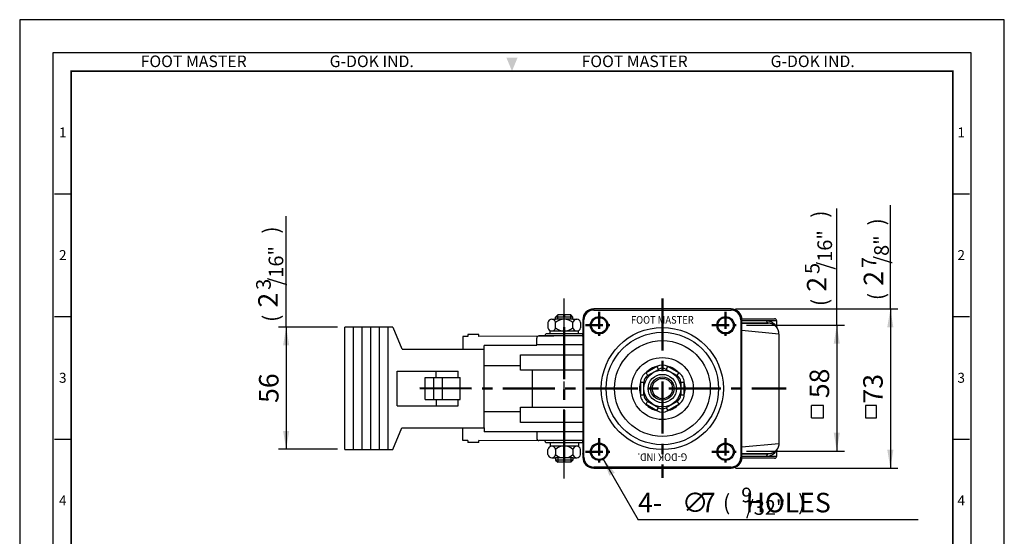
# Model space of a CAD drawing. Units: millimetres. Extents: x 0 to 903, y 0 to 610.
# Drawn here: x 452 to 903, y 373 to 610 of the extents above; entities that cross this region are included whole.
import ezdxf
from ezdxf.enums import TextEntityAlignment as Align

# ---------------------------------------------------------------- set-up
doc = ezdxf.new("R2010")
doc.units = ezdxf.units.MM
doc.header["$LTSCALE"] = 0.5
doc.linetypes.add('CENTER', pattern=[50.8, 31.75, -6.35, 6.35, -6.35])
doc.layers.get('0').update_dxf_attribs({"color": 3})
doc.layers.add('1', color=1, linetype='CENTER', lineweight=50)
doc.layers.add('3', color=3, linetype='Continuous')
doc.layers.add('AM_VIS', color=3, linetype='Continuous')
doc.styles.add('GDD', font='romans.shx', dxfattribs={"oblique": 15, "height": 2})
doc.styles.add('SECTION', font='monosi.ttf', dxfattribs={"height": 3})
doc.styles.add('제품글씨용', font='swisse.ttf')
doc.styles.add('홈피용footmaster', font='txt')

# ---------------------------------------------------------------- blocks, each defined once
blk = doc.blocks.new('FORMAT-홈피용-VER')
at = {"color": 8}
for p, q in [((10.5, 348.5), (15.5, 348.5)), ((281.5, 348.5), (286.5, 348.5)), ((10.5, 311.5), (15.5, 311.5)), ((281.5, 311.5), (286.5, 311.5)), ((10.5, 274.5), (15.5, 274.5)), ((281.5, 274.5), (286.5, 274.5))]:
    blk.add_line(p, q, dxfattribs=at)
blk.add_lwpolyline([(0, 401), (0, 0), (297, 0), (297, 401)], close=True)
at = {"color": 5}
blk.add_lwpolyline([(10, 391), (10, 10), (287, 10), (287, 391)], close=True, dxfattribs=at)
at = {"const_width": 0.5}
blk.add_lwpolyline([(15.5, 385.5), (15.5, 15.5), (281.5, 15.5), (281.5, 385.5)], close=True, dxfattribs=at)
at = {"color": 1}
blk.add_solid([(150.17, 389.5), (146.83, 389.5), (148.5, 385.5)], dxfattribs=at)
at = {"color": 8, "style": '홈피용footmaster'}
for s, p in [('FOOT MASTER', (36.5, 390.2)), ('G-DOK IND.', (93.5, 390.2)), ('FOOT MASTER', (169.5, 390.2)), ('G-DOK IND.', (226.5, 390.2))]:
    blk.add_text(s, height=3.5, dxfattribs=at).set_placement(p, align=Align.TOP_LEFT)
at = {"color": 8, "style": 'SECTION'}
for s, p in [('1', (13, 367)), ('1', (284, 367)), ('2', (13, 330)), ('2', (284, 330)), ('3', (13, 293)), ('3', (284, 293)), ('4', (13, 256)), ('4', (284, 256))]:
    blk.add_text(s, height=3, dxfattribs=at).set_placement(p, align=Align.MIDDLE_CENTER)

msp = doc.modelspace()

# ---------------------------------------------------------------- linework, layer by layer
at = {"color": 1}
for p, q in [((851.13, 477.19), (851.13, 524.8)), ((573.95, 468.87), (573.95, 519.7)), ((826.55, 469.69), (826.55, 523.3)), ((780.03, 477.19), (854.63, 477.19)), ((851.13, 477.19), (851.13, 404.19)), ((597.47, 468.87), (570.45, 468.87)), ((573.95, 468.87), (573.95, 412.87)), ((785.08, 469.69), (830.05, 469.69)), ((826.55, 469.69), (826.55, 411.99)), ((597.47, 412.87), (570.45, 412.87)), ((785.08, 411.99), (830.05, 411.99)), ((719.28, 408.65), (735.43, 380.39)), ((780.03, 404.19), (854.63, 404.19)), ((863.9, 380.39), (735.43, 380.39))]:
    msp.add_line(p, q, dxfattribs=at)
at = {"color": 4}
for p, q in [((820.48, 432.9), (814.88, 432.9)), ((814.88, 427.3), (814.88, 432.9)), ((820.48, 427.3), (820.48, 432.9)), ((844.71, 432.87), (839.66, 432.87)), ((839.66, 432.87), (839.66, 427.27)), ((844.71, 427.27), (844.71, 432.87)), ((814.88, 427.3), (820.48, 427.3)), ((839.66, 427.27), (844.71, 427.27))]:
    msp.add_line(p, q, dxfattribs=at)
at = {"color": 1}
for points in [[(849.73, 468.78), (852.53, 468.78), (851.13, 477.19)], [(572.55, 460.47), (575.35, 460.47), (573.95, 468.87)], [(825.15, 461.28), (827.95, 461.28), (826.55, 469.69)], [(572.55, 421.27), (575.35, 421.27), (573.95, 412.87)], [(825.15, 420.39), (827.95, 420.39), (826.55, 411.99)], [(849.73, 412.59), (852.53, 412.59), (851.13, 404.19)], [(722.27, 400.68), (724.69, 402.08), (719.28, 408.65)]]:
    msp.add_solid(points, dxfattribs=at)
at = {"layer": '1', "linetype": 'CENTER', "ltscale": 1.5}
for p, q in [((746.53, 481.99), (746.53, 399.69)), ((701.52, 406.88), (701.52, 474.55)), ((635.23, 440.79), (803.33, 440.68))]:
    msp.add_line(p, q, dxfattribs=at)
at = {"layer": '1', "ltscale": 0.5}
for p, q in [((717.53, 475.94), (717.53, 463.43)), ((775.53, 475.94), (775.53, 463.43)), ((711.27, 469.69), (723.78, 469.69)), ((769.27, 469.69), (781.78, 469.69)), ((717.53, 417.94), (717.53, 405.43)), ((775.53, 417.94), (775.53, 405.43)), ((711.27, 411.69), (723.78, 411.69)), ((769.27, 411.69), (781.78, 411.69))]:
    msp.add_line(p, q, dxfattribs=at)
at = {"layer": '3', "color": 1, "linetype": 'CENTER', "ltscale": 2}
msp.add_line((701.52, 399.49), (701.52, 482.08), dxfattribs=at)
at = {"layer": '3', "ltscale": 2}
for p, q in [((697.52, 473.49), (698.52, 474.49)), ((704.52, 474.49), (698.52, 474.49)), ((705.52, 473.49), (704.52, 474.49)), ((694.02, 470.99), (694.02, 468.59)), ((695.77, 472.49), (697.52, 472.49)), ((697.52, 472.49), (697.52, 473.49)), ((705.52, 473.49), (697.52, 473.49)), ((705.52, 472.49), (697.52, 472.49)), ((697.52, 468.59), (697.52, 470.99)), ((705.52, 472.49), (705.52, 473.49)), ((705.52, 472.49), (707.27, 472.49)), ((705.52, 468.59), (705.52, 470.99)), ((709.02, 470.99), (709.02, 468.59)), ((795.03, 470.69), (783.03, 470.69)), ((600.83, 412.78), (600.83, 468.78)), ((622.83, 468.78), (600.83, 468.78)), ((604.83, 412.82), (604.83, 468.78)), ((608.83, 412.78), (608.83, 468.78)), ((612.83, 412.78), (612.83, 468.78)), ((616.83, 412.78), (616.83, 468.78)), ((620.82, 412.78), (620.82, 468.78)), ((622.83, 468.78), (627.01, 458.87)), ((662.35, 465.49), (657.35, 465.49)), ((657.35, 465.49), (657.35, 464.49)), ((662.35, 464.49), (662.35, 465.49)), ((693.02, 465.79), (693.02, 465.79)), ((710.02, 465.79), (693.02, 465.79)), ((710.02, 465.79), (693.02, 465.79)), ((695.02, 467.19), (708.02, 467.19)), ((710.03, 464.79), (710.03, 465.79)), ((710.03, 464.62), (710.03, 465.62)), ((657.35, 464.5), (654.97, 464.49)), ((654.97, 464.49), (654.97, 458.69)), ((696.69, 464.69), (662.35, 464.52)), ((688.9, 460.77), (688.9, 463.79)), ((710.02, 460.77), (688.9, 460.77)), ((692.02, 464.79), (689.9, 464.79)), ((710.02, 464.79), (692.02, 464.79)), ((627.11, 458.69), (664.85, 458.69)), ((688.9, 460.47), (664.85, 460.47)), ((664.85, 458.69), (664.85, 460.47)), ((664.85, 422.68), (664.85, 458.69)), ((681.49, 456.19), (709.92, 456.19)), ((681.49, 449.19), (681.49, 456.19)), ((624.87, 448.69), (652.84, 448.69)), ((624.87, 432.68), (624.87, 448.69)), ((642.7, 445.69), (642.82, 448.69)), ((652.84, 445.69), (652.84, 448.69)), ((664.85, 451.19), (681.49, 451.19)), ((709.92, 449.19), (681.49, 449.19)), ((686.86, 449.19), (686.86, 432.18)), ((637.72, 445.69), (653.84, 445.69)), ((637.72, 435.68), (637.72, 445.69)), ((641.72, 435.68), (641.72, 445.69)), ((645.72, 435.68), (645.72, 445.69)), ((653.84, 435.68), (653.84, 445.69)), ((637.72, 435.68), (653.84, 435.68)), ((642.7, 435.68), (642.82, 432.68)), ((652.84, 432.68), (652.84, 435.68)), ((624.87, 432.68), (652.84, 432.68)), ((664.85, 430.18), (681.49, 430.18)), ((681.49, 432.18), (709.92, 432.18)), ((681.49, 425.18), (681.49, 432.18)), ((710.02, 425.18), (681.49, 425.18)), ((622.83, 412.78), (627.01, 422.68)), ((627.01, 422.68), (664.85, 422.68)), ((654.97, 416.88), (654.97, 422.68)), ((664.85, 422.68), (664.85, 420.9)), ((688.9, 420.9), (664.85, 420.9)), ((688.9, 420.8), (688.9, 417.78)), ((710.02, 420.8), (688.9, 420.8)), ((657.35, 416.87), (654.97, 416.88)), ((657.35, 416.88), (657.35, 415.88)), ((662.35, 415.88), (657.35, 415.88)), ((662.35, 415.88), (662.35, 416.88)), ((696.69, 416.68), (662.35, 416.85)), ((692.02, 416.78), (689.9, 416.78)), ((710.02, 416.78), (692.02, 416.78)), ((693.02, 415.78), (693.02, 415.78)), ((710.02, 415.78), (693.02, 415.78)), ((710.02, 415.78), (693.02, 415.78)), ((710.03, 415.79), (710.03, 416.79)), ((710.03, 415.62), (710.03, 416.62)), ((600.83, 412.78), (622.83, 412.78)), ((694.02, 410.38), (694.02, 412.78)), ((695.02, 414.38), (708.02, 414.38)), ((697.52, 412.78), (697.52, 410.38)), ((705.52, 412.78), (705.52, 410.38)), ((709.02, 410.38), (709.02, 412.78)), ((695.77, 408.88), (697.52, 408.88)), ((705.52, 408.88), (697.52, 408.88)), ((697.52, 408.88), (697.52, 407.88)), ((705.52, 407.88), (697.52, 407.88)), ((697.52, 407.88), (698.52, 406.88)), ((704.52, 406.88), (698.52, 406.88)), ((705.52, 407.88), (704.52, 406.88)), ((705.52, 408.88), (705.52, 407.88)), ((705.52, 408.88), (707.27, 408.88)), ((795.03, 410.69), (783.03, 410.69))]:
    msp.add_line(p, q, dxfattribs=at)
at = {"layer": '3', "color": 1, "ltscale": 2}
for p, q in [((698.52, 472.49), (698.52, 474.49)), ((704.52, 472.49), (704.52, 474.49)), ((698.52, 408.88), (698.52, 406.88)), ((704.52, 408.88), (704.52, 406.88))]:
    msp.add_line(p, q, dxfattribs=at)
at = {"layer": '3', "linetype": 'Continuous', "ltscale": 2}
for p, q in [((695.02, 465.79), (695.02, 467.19)), ((708.02, 465.79), (708.02, 467.19)), ((695.02, 415.78), (695.02, 414.38)), ((708.02, 415.78), (708.02, 414.38))]:
    msp.add_line(p, q, dxfattribs=at)
at = {"layer": '3', "ltscale": 2}
for centre, radius, start, end in [((695.77, 470.72), 1.77, 8.7974, 171.2026), ((701.52, 466.41), 6.08, 48.8879, 131.1121), ((707.27, 470.72), 1.77, 8.7974, 171.2026), ((692.02, 465.79), 1, 270, 0), ((695.77, 468.86), 1.77, 188.7974, 351.2026), ((701.52, 473.17), 6.08, 228.8879, 311.1121), ((707.27, 468.86), 1.77, 188.7974, 351.2026), ((689.9, 463.79), 1, 90, 180), ((689.9, 417.78), 1, 180, 270), ((692.02, 415.78), 1, 0, 90), ((695.77, 412.51), 1.77, 8.7974, 171.2026), ((701.52, 408.2), 6.08, 48.8879, 131.1121), ((707.27, 412.51), 1.77, 8.7974, 171.2026), ((695.77, 410.65), 1.77, 188.7974, 351.2026), ((701.52, 414.97), 6.08, 228.8879, 311.1121), ((707.27, 410.65), 1.77, 188.7974, 351.2026)]:
    msp.add_arc(centre, radius, start, end, dxfattribs=at)
at = {"layer": '3', "linetype": 'ByBlock', "ltscale": 2}
for p in [(710.03, 410.69), (783.03, 410.69)]:
    msp.add_point(p, dxfattribs=at)
at = {"layer": 'AM_VIS'}
for p, q in [((778.03, 477.19), (715.03, 477.19)), ((715.03, 476.69), (715.03, 477.19)), ((715.03, 476.69), (778.03, 476.69)), ((778.03, 477.19), (778.03, 476.69)), ((710.03, 472.19), (710.03, 409.19)), ((710.53, 472.19), (710.03, 472.19)), ((710.53, 409.19), (710.53, 472.19)), ((783.03, 472.19), (782.53, 472.19)), ((782.53, 472.19), (782.53, 409.19)), ((783, 472.69), (798.03, 472.69)), ((783.03, 409.19), (783.03, 472.19)), ((794.34, 471.69), (783.03, 471.69)), ((783.03, 470.69), (795.03, 470.69)), ((799.03, 471.69), (794.34, 471.69)), ((799.03, 468.82), (799.03, 471.69)), ((783.03, 467.48), (800.04, 465.84)), ((800.03, 465.69), (800.03, 415.69)), ((744.03, 450.79), (739.03, 447.9)), ((739.03, 447.9), (739.78, 446.6)), ((739.78, 446.6), (744.78, 449.49)), ((744.03, 450.79), (744.78, 449.49)), ((748.28, 449.49), (749.03, 450.79)), ((748.28, 449.49), (753.28, 446.6)), ((754.03, 447.9), (749.03, 450.79)), ((753.28, 446.6), (754.03, 447.9)), ((736.53, 443.57), (736.53, 437.8)), ((736.53, 443.57), (738.03, 443.57)), ((738.03, 437.8), (738.03, 443.57)), ((755.03, 443.57), (755.03, 437.8)), ((755.03, 443.57), (756.53, 443.57)), ((756.53, 437.8), (756.53, 443.57)), ((736.53, 437.8), (738.03, 437.8)), ((739.03, 433.47), (739.78, 434.77)), ((744.78, 431.88), (739.78, 434.77)), ((753.28, 434.77), (748.28, 431.88)), ((753.28, 434.77), (754.03, 433.47)), ((755.03, 437.8), (756.53, 437.8)), ((739.03, 433.47), (744.03, 430.58)), ((744.03, 430.58), (744.78, 431.88)), ((748.28, 431.88), (749.03, 430.58)), ((749.03, 430.58), (754.03, 433.47)), ((783.03, 413.89), (800.04, 415.53)), ((799.03, 409.69), (799.03, 412.56)), ((710.53, 409.19), (710.03, 409.19)), ((783.03, 409.19), (782.53, 409.19)), ((798.03, 408.69), (783, 408.69)), ((783.03, 410.69), (795.03, 410.69)), ((783.03, 409.69), (794.34, 409.69)), ((794.34, 409.69), (799.03, 409.69)), ((778.03, 404.69), (715.03, 404.69)), ((715.03, 404.19), (778.03, 404.19)), ((778.03, 404.19), (778.03, 404.69))]:
    msp.add_line(p, q, dxfattribs=at)
for centre, radius in [((717.53, 469.69), 4), ((717.53, 469.69), 3.5), ((775.53, 469.69), 4), ((775.53, 469.69), 3.5), ((746.53, 440.69), 28.01), ((746.53, 440.69), 25.79), ((746.53, 440.69), 21.98), ((746.53, 440.69), 14.21), ((746.53, 440.69), 8.44), ((746.53, 440.69), 6.5), ((746.53, 440.69), 5.35), ((746.53, 440.69), 4.65), ((717.53, 411.69), 4), ((775.53, 411.69), 4), ((717.53, 411.69), 3.5), ((775.53, 411.69), 3.5)]:
    msp.add_circle(centre, radius, dxfattribs=at)
for centre, radius, start, end in [((715.03, 472.19), 5, 90, 180), ((715.03, 472.19), 4.5, 90, 180), ((778.03, 472.19), 5, 0, 90), ((778.03, 472.19), 4.5, 0, 90), ((794.26, 466.11), 5.58, 31.8001, 89.177), ((798.03, 471.69), 1, 0, 90), ((798.35, 468.87), 0.678, 357.8288, 15.6437), ((799.9, 468.99), 0.885, 188.5756, 214.7907), ((741.53, 443.57), 5, 120, 180), ((746.53, 440.69), 10.46, 102.862, 137.138), ((746.53, 446.46), 5, 60, 120), ((746.53, 446.46), 3.5, 60, 120), ((746.53, 440.69), 10.46, 42.862, 77.138), ((751.53, 443.57), 5, 0, 60), ((746.53, 440.69), 10.46, 162.862, 197.138), ((741.53, 443.57), 3.5, 120, 180), ((751.53, 443.57), 3.5, 0, 60), ((746.53, 440.69), 10.46, 342.862, 17.138), ((741.53, 437.8), 5, 180, 240), ((741.53, 437.8), 3.5, 180, 240), ((751.53, 437.8), 3.5, 300, 0), ((751.53, 437.8), 5, 300, 0), ((746.53, 440.69), 10.46, 222.862, 257.138), ((746.53, 434.91), 5, 240, 300), ((746.53, 434.91), 3.5, 240, 300), ((746.53, 440.69), 10.46, 282.862, 317.138), ((794.26, 415.26), 5.58, 270.823, 328.1999), ((798.35, 412.51), 0.678, 344.3566, 2.1713), ((799.9, 412.38), 0.885, 145.211, 171.4227), ((715.03, 409.19), 5, 180, 270), ((715.03, 409.19), 4.5, 180, 270), ((778.03, 409.19), 5, 270, 0), ((778.03, 409.19), 4.5, 270, 0), ((798.03, 409.69), 1, 270, 0)]:
    msp.add_arc(centre, radius, start, end, dxfattribs=at)
for centre, major_axis, ratio, start_param, end_param in [((795.03, 471.69), (0, -1), 0.6875, 4.712389, 6.283185), ((800, 469.05), (-0.828, -0.561), 0.993818, 5.685252, 6.283185), ((800, 412.32), (0.828, -0.561), 0.993818, 3.141593, 3.739526), ((795.03, 409.69), (0, -1), 0.6875, 3.141593, 4.712389)]:
    msp.add_ellipse(centre, major_axis=major_axis, ratio=ratio, start_param=start_param, end_param=end_param, dxfattribs=at)
for points in [[(800.03, 465.69), (800.03, 468.61), (797.96, 470.69), (795.03, 470.69)], [(800.03, 415.69), (800.03, 412.76), (797.96, 410.69), (795.03, 410.69)]]:
    msp.add_rational_spline(points, [1, 0.804737854124, 0.804737854124, 1], degree=3, dxfattribs=at)

# ---------------------------------------------------------------- block references
at = {"xscale": 1.520885942413315, "yscale": 1.520885942413315, "zscale": 1.520885942413315}
msp.add_blockref('FORMAT-홈피용-VER', (451.7, 0), dxfattribs=at)

# ---------------------------------------------------------------- texts
at = {"color": 4, "style": 'GDD', "oblique": 15}
for s, height, p in [(')', 7.17, (822.31, 519.03, 10.86)), (')', 7.17, (848.37, 515.49, 10.86)), (')', 7.17, (570.58, 511.74, 10.86)), ('/16"', 6.721, (824.37, 495.22, 1.44)), ('/8"', 6.721, (850.42, 497.93, 1.44)), ('/16"', 6.721, (572.63, 487.93, 1.44)), ('5', 6.72, (818.63, 493.23, 1.44)), ('7', 6.72, (844.69, 495.94, 1.44)), ('3', 6.72, (566.9, 485.94, 1.44)), ('(', 7.17, (848.37, 481.23, 10.86)), ('(', 7.17, (822.31, 478.51, 10.86)), ('(', 7.17, (570.58, 471.23, 10.86)), ('73', 8.962, (847.63, 433.81))]:
    msp.add_text(s, height=height, rotation=90, dxfattribs=at).set_placement(p)
at = {"color": 2, "style": '제품글씨용', "width": 0.9}
msp.add_text('FOOT MASTER', height=3.5, dxfattribs=at).set_placement((746.53, 472.19), align=Align.MIDDLE_CENTER)
msp.add_text('G-DOK IND.', height=3.5, rotation=180, dxfattribs=at).set_placement((746.53, 409.19), align=Align.MIDDLE_CENTER)
at = {"color": 4, "style": 'GDD', "oblique": 15}
for s, height, p in [('∅', 8.96, (755.47, 383.89)), ('7     HOLES', 8.9618, (764.23, 383.89)), ('9', 6.72, (782.7, 388.5, 1.44)), ('4-', 8.962, (735.38, 383.89)), ('(', 7.17, (774.34, 384.82, 10.86)), ('/32"', 6.721, (784.86, 382.77, 1.44)), (')', 7.17, (808.83, 384.82, 10.86))]:
    msp.add_text(s, height=height, dxfattribs=at).set_placement(p)
at = {"color": 4, "char_height": 8.9618, "attachment_point": 5, "rotation": 90, "style": 'GDD'}
for s, insert in [('{\\f??|b0|i0|c0|p49;2}', (843.39, 491.23)), ('{\\f??|b0|i0|c0|p49;2}', (817.34, 488.52)), ('{\\f??|b0|i0|c0|p49;2}', (565.61, 481.23)), ('\\A1;{\\f??|b0|i0|c0|p49;58}', (818.57, 443.05)), ('\\A1;{\\f??|b0|i0|c0|p49;56}', (565.97, 440.87))]:
    msp.add_mtext(s, dxfattribs=dict(at, insert=insert))

doc.saveas('drawing.dxf')
